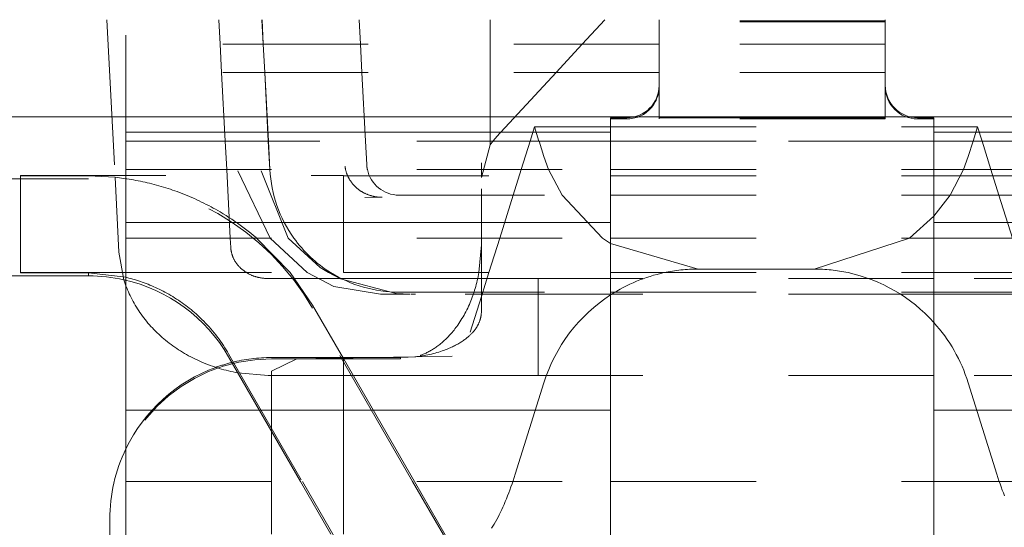
# Model space of a CAD drawing. Units: millimetres. Extents: x 1330 to 1871, y 72 to 806.
# Drawn here: x 1405 to 1411, y 537 to 540 of the extents above; entities that cross this region are included whole.
import ezdxf

# ---------------------------------------------------------------- set-up
doc = ezdxf.new("R2010")
doc.units = ezdxf.units.MM
for name, pattern in [('_..__..__..__.._', [1.8, 0.9, -0.9]), ('______..__..__..', [7.2, 2.7, -0.9, 0.9, -0.9, 0.9, -0.9]), ('________________', [0])]:
    doc.linetypes.add(name, pattern=pattern)
doc.layers.add('Ansichten', color=7, linetype='Continuous')
doc.layers.add('Maße', color=7, linetype='Continuous')
doc.dimstyles.get("Standard").update_dxf_attribs({"dimtxt": 0.18, "dimasz": 0.18, "dimexe": 0.18, "dimexo": 0.0625, "dimgap": 0.09, "dimtad": 0, "dimtih": 1, "dimtoh": 1, "dimdec": 4, "dimzin": 0, "dimdsep": 46, "dimtxsty": 'Standard', "dimcen": 0.09, "dimadec": 0, "dimazin": 0, "dimtfac": 1, "dimtdec": 4, "dimtofl": 0, "dimtmove": 0, "dimatfit": 3, "dimfxl": 0, "dimtolj": 1, "dimtzin": 0, "dimarcsym": 0})

# ---------------------------------------------------------------- blocks, each defined once
blk = doc.blocks.new('*D10')
at = {"layer": 'Defpoints', "color": 0}
for p in [(1351.1994, 553.7639), (1436.7, 553.7639), (1430.2947, 521.752)]:
    blk.add_point(p, dxfattribs=at)
at = {"layer": 'Maße', "color": 0, "lineweight": -2}
for p, q in [((1436.6375, 553.7639), (1345.0194, 553.7639)), ((1345.1994, 533.752), (1345.1994, 541.7639)), ((1430.2322, 521.752), (1345.0194, 521.752))]:
    blk.add_line(p, q, dxfattribs=at)
at = {"layer": 'Maße', "color": 0}
for points in [[(1347.1994, 541.7639), (1343.1994, 541.7639), (1345.1994, 553.7639)], [(1343.1994, 533.752), (1347.1994, 533.752), (1345.1994, 521.752)]]:
    blk.add_solid(points, dxfattribs=at)
at = {"layer": 'Maße', "color": 0, "insert": (1339.1094, 537.758), "char_height": 12, "attachment_point": 5, "rotation": 90}
blk.add_mtext('\\A1;32', dxfattribs=at)
blk = doc.blocks.new('@725')
at = {"layer": 'Maße', "color": 212, "linetype": '_..__..__..__.._', "lineweight": 9}
for p, q in [((1405.4813, 540.3149), (1405.5324, 539.3397)), ((1406.1751, 540.3149), (1406.183, 540.1635)), ((1406.4416, 540.3149), (1406.4496, 540.1635)), ((1406.4423, 540.3149), (1406.4502, 540.1635)), ((1407.0431, 540.3149), (1407.051, 540.1635)), ((1407.8551, 540.1635), (1407.8551, 540.3149)), ((1408.5641, 540.3149), (1408.4242, 540.1635)), ((1408.9, 540.3149), (1408.9, 540.3081)), ((1410.3, 540.3081), (1408.9, 540.3081)), ((1408.9, 540.3081), (1408.9, 539.9081)), ((1410.3, 540.3149), (1410.3, 540.3081)), ((1410.3, 540.3081), (1410.3, 539.9081)), ((1410.3, 540.3009), (1408.9, 540.3009)), ((1405.6, 540.2193), (1405.6, 539.6165)), ((1408.9, 540.1635), (1405.6, 540.1635)), ((1406.183, 540.1635), (1406.1922, 539.988)), ((1406.4496, 540.1635), (1406.4588, 539.988)), ((1406.4502, 540.1635), (1406.4594, 539.988)), ((1407.051, 540.1635), (1407.0602, 539.988)), ((1407.8551, 539.988), (1407.8551, 540.1635)), ((1408.4242, 540.1635), (1408.2621, 539.988)), ((1410.3, 540.1635), (1408.9, 540.1635)), ((1415.6, 540.1635), (1410.3, 540.1635)), ((1408.9, 539.988), (1405.6, 539.988)), ((1406.1922, 539.988), (1406.2144, 539.5641)), ((1406.4588, 539.988), (1406.481, 539.5641)), ((1406.4594, 539.988), (1406.4816, 539.5641)), ((1407.0602, 539.988), (1407.0825, 539.5641)), ((1407.8551, 539.5411), (1407.8551, 539.988)), ((1408.2621, 539.988), (1407.8937, 539.5892)), ((1410.3, 539.988), (1408.9, 539.988)), ((1415.6, 539.988), (1410.3, 539.988)), ((1408.9, 539.9081), (1408.9, 539.7081)), ((1408.9, 539.9009), (1408.9, 539.9081)), ((1410.3, 539.9081), (1410.3, 539.7081)), ((1410.3, 539.9081), (1410.3, 539.9009)), ((1408.7, 539.7081), (1408.6, 539.7081)), ((1408.7, 539.7009), (1408.6, 539.7009)), ((1410.3, 539.7009), (1408.9, 539.7009)), ((1410.3, 539.7009), (1410.3, 539.7081)), ((1410.6, 539.7009), (1410.5, 539.7009)), ((1408.1015, 539.5641), (1408.1289, 539.6513)), ((1408.1289, 539.6513), (1408.1565, 539.5641)), ((1408.1289, 539.6513), (1408.6, 539.6513)), ((1408.6, 539.6513), (1410.6, 539.6513)), ((1410.6, 539.6513), (1410.8711, 539.6513)), ((1410.8435, 539.5641), (1410.8711, 539.6513)), ((1410.8711, 539.6513), (1410.8985, 539.5641)), ((1408.6, 539.5641), (1405.6, 539.5641)), ((1405.6, 539.5635), (1408.6, 539.5635)), ((1406.2144, 539.5641), (1406.2144, 539.5635)), ((1406.2144, 539.5635), (1406.2236, 539.388)), ((1406.481, 539.5641), (1406.481, 539.5635)), ((1406.481, 539.5635), (1406.4902, 539.388)), ((1406.4816, 539.5641), (1406.4817, 539.5635)), ((1406.4817, 539.5635), (1406.4909, 539.388)), ((1407.0825, 539.5641), (1407.0825, 539.5635)), ((1407.0825, 539.5635), (1407.0901, 539.419)), ((1407.8551, 539.5411), (1407.8, 539.3386)), ((1408.0463, 539.388), (1408.1013, 539.5635)), ((1408.1013, 539.5635), (1408.1015, 539.5641)), ((1408.1565, 539.5641), (1408.1567, 539.5635)), ((1408.1567, 539.5635), (1408.1871, 539.4677)), ((1410.6, 539.5641), (1408.6, 539.5641)), ((1408.6, 539.5635), (1410.6, 539.5635)), ((1415.6, 539.5641), (1410.6, 539.5641)), ((1410.6, 539.5635), (1415.6, 539.5635)), ((1410.8129, 539.4677), (1410.8433, 539.5635)), ((1410.8433, 539.5635), (1410.8435, 539.5641)), ((1410.8985, 539.5641), (1410.8987, 539.5635)), ((1410.8987, 539.5635), (1410.9537, 539.388)), ((1408.1871, 539.4677), (1408.2162, 539.388)), ((1410.7838, 539.388), (1410.8129, 539.4677)), ((1405.6, 539.388), (1408.6, 539.388)), ((1406.2236, 539.388), (1406.2459, 538.9641)), ((1406.4902, 539.388), (1406.4909, 539.3752)), ((1406.4909, 539.388), (1406.4909, 539.3876)), ((1407.8, 539.4286), (1407.8, 539.3386)), ((1407.9966, 539.2294), (1408.0463, 539.388)), ((1408.2162, 539.388), (1408.2993, 539.2294)), ((1408.6, 539.388), (1410.6, 539.388)), ((1410.6, 539.388), (1415.6, 539.388)), ((1410.7007, 539.2294), (1410.7838, 539.388)), ((1410.9537, 539.388), (1411.0034, 539.2294)), ((1404.9464, 539.3301), (1400.5213, 539.3301)), ((1404.9464, 539.3499), (1404.9464, 538.7499)), ((1405.3691, 539.3301), (1404.9464, 539.3301)), ((1405.3691, 539.3483), (1405.5324, 539.3398)), ((1405.5324, 539.3398), (1405.6, 539.3313)), ((1405.5324, 539.3397), (1405.5566, 538.8773)), ((1406.4927, 538.9641), (1406.2919, 539.3799)), ((1406.4369, 539.3804), (1406.6046, 538.9641)), ((1406.9464, 539.3499), (1406.9464, 538.9641)), ((1406.9464, 539.3499), (1408.6, 539.3499)), ((1408.6, 539.3499), (1410.6, 539.3499)), ((1410.6, 539.3499), (1413.2536, 539.3499)), ((1407.8, 539.2676), (1407.8, 539.2302)), ((1407.1859, 539.2161), (1407.0796, 539.2157)), ((1407.2898, 539.2294), (1408.6, 539.2294)), ((1407.8, 539.2302), (1407.8, 539.2294)), ((1407.8, 539.2294), (1407.8, 538.9641)), ((1407.9134, 538.9641), (1407.9966, 539.2294)), ((1408.2993, 539.2294), (1408.5504, 538.9641)), ((1408.6, 539.2294), (1410.6, 539.2294)), ((1410.6, 539.2294), (1412.9102, 539.2294)), ((1410.6, 539.0987), (1410.7007, 539.2294)), ((1411.0034, 539.2294), (1411.0866, 538.9641)), ((1410.4496, 538.9641), (1410.6, 539.0987)), ((1405.6, 538.9641), (1408.6, 538.9641)), ((1406.2459, 538.9641), (1406.249, 538.9045)), ((1406.409, 538.9641), (1406.6157, 538.7514)), ((1406.7213, 538.7512), (1406.4927, 538.9641)), ((1406.6046, 538.9641), (1406.8026, 538.7826)), ((1406.9464, 538.9641), (1406.9464, 538.7499)), ((1407.8, 538.9641), (1407.8, 538.7499)), ((1407.8462, 538.7499), (1407.9134, 538.9641)), ((1408.5504, 538.9641), (1408.6, 538.9303)), ((1408.6, 538.9641), (1410.6, 538.9641)), ((1409.8592, 538.7723), (1410.4496, 538.9641)), ((1410.6, 538.9641), (1415.6, 538.9641)), ((1407.8, 538.9215), (1407.7845, 538.7499)), ((1408.6, 538.9303), (1409.1408, 538.7723)), ((1405.5566, 538.8773), (1405.5873, 538.706)), ((1406.8026, 538.7826), (1406.8534, 538.7507)), ((1406.6157, 538.7514), (1406.7547, 538.5487)), ((1406.8862, 538.6648), (1406.7213, 538.7512)), ((1406.8534, 538.7507), (1406.9274, 538.7118)), ((1406.9464, 538.7499), (1408.6, 538.7499)), ((1407.8, 538.7499), (1407.8, 538.5067)), ((1407.8, 538.6025), (1407.8462, 538.7499)), ((1408.6, 538.7499), (1410.6, 538.7499)), ((1409.1408, 538.7723), (1409.8592, 538.7723)), ((1410.6, 538.7499), (1413.2536, 538.7499)), ((1406.7449, 538.7145), (1406.4798, 538.7136)), ((1406.9858, 538.7136), (1406.4798, 538.7136)), ((1406.8862, 538.6648), (1407.1754, 538.6161)), ((1406.9274, 538.7118), (1407.2733, 538.6203)), ((1408.1506, 538.7136), (1408.1506, 538.1136)), ((1408.6, 538.7136), (1408.1506, 538.7136)), ((1410.6, 538.7136), (1408.6, 538.7136)), ((1411.7494, 538.7136), (1410.6, 538.7136)), ((1407.1754, 538.6161), (1407.3601, 538.6167)), ((1408.6, 538.6161), (1407.1754, 538.6161)), ((1407.3601, 538.6167), (1407.2734, 538.6202)), ((1407.2898, 538.6294), (1408.6, 538.6294)), ((1407.3649, 538.6167), (1407.3925, 538.6168)), ((1407.7308, 538.3818), (1407.8, 538.6025)), ((1408.6, 538.6294), (1410.6, 538.6294)), ((1410.6, 538.6161), (1408.6, 538.6161)), ((1410.6, 538.6294), (1412.9102, 538.6294)), ((1413.0246, 538.6161), (1410.6, 538.6161)), ((1406.7547, 538.5487), (1406.9464, 538.2179)), ((1407.374, 537.4574), (1406.7547, 538.5301)), ((1406.2351, 538.248), (1406.6919, 537.4574)), ((1406.6812, 537.4574), (1406.2351, 538.2301)), ((1407.123, 538.2246), (1407.3887, 538.2293)), ((1407.3933, 538.2297), (1407.3, 538.2246)), ((1407.3887, 538.2293), (1407.3945, 538.2294)), ((1407.3945, 538.2294), (1407.6193, 538.2334)), ((1407.423, 538.2383), (1407.4247, 538.2337)), ((1406.5, 538.2246), (1407.3, 538.2246)), ((1406.5, 538.1408), (1406.6576, 538.2165)), ((1406.9473, 538.2164), (1406.5, 538.2164)), ((1406.6576, 538.2165), (1407.123, 538.2246)), ((1406.9464, 538.2179), (1406.9464, 537.4574)), ((1407.3854, 537.4574), (1406.9464, 538.2179)), ((1407.3, 538.2164), (1406.9473, 538.2164)), ((1407.3, 538.2164), (1407.3, 538.2246)), ((1406.2928, 538.1301), (1406.4798, 538.1136)), ((1406.4798, 538.1136), (1406.7449, 538.1145)), ((1406.9858, 538.1136), (1406.4798, 538.1136)), ((1406.5, 538.1408), (1406.5, 538.1136)), ((1406.5, 538.1136), (1406.5, 537.7713)), ((1408.6, 538.1136), (1408.1506, 538.1136)), ((1410.6, 538.1136), (1408.6, 538.1136)), ((1411.7494, 538.1136), (1410.6, 538.1136)), ((1408.1871, 538.0692), (1408.0095, 537.5028)), ((1410.9905, 537.5028), (1410.8129, 538.0692)), ((1406.5, 537.7713), (1406.5, 537.4574)), ((1405.6, 537.4574), (1408.6, 537.4574)), ((1406.5, 537.4574), (1406.5, 537.1325)), ((1406.8691, 537.132), (1406.6812, 537.4574)), ((1406.6919, 537.4574), (1406.9464, 537.0179)), ((1406.9464, 537.4574), (1406.9464, 537.1314)), ((1407.5646, 537.1273), (1407.374, 537.4574)), ((1407.5761, 537.1272), (1407.3854, 537.4574)), ((1408.6, 537.4574), (1410.6, 537.4574)), ((1410.6, 537.4574), (1415.6, 537.4574))]:
    blk.add_line(p, q, dxfattribs=at)
at = {"layer": 'Maße', "color": 7, "linetype": '________________', "lineweight": 9}
for p, q in [((1404.3006, 539.7149), (1415.5994, 539.7149)), ((1408.6, 539.7081), (1408.6, 535.99)), ((1408.9, 539.7081), (1410.3, 539.7081)), ((1408.9, 539.7081), (1408.9, 539.7009)), ((1410.6, 539.7081), (1410.5, 539.7081)), ((1410.6, 535.99), (1410.6, 539.7081)), ((1405.6, 539.0597), (1405.6, 539.6193)), ((1405.6, 539.0597), (1405.6, 537.8997)), ((1405.3691, 538.7301), (1401.1213, 538.7301)), ((1405.3691, 538.7483), (1405.6, 538.721)), ((1405.6, 537.8997), (1405.6, 537.0578)), ((1405.5, 537.0578), (1405.5, 537.2247))]:
    blk.add_line(p, q, dxfattribs=at)
at = {"layer": 'Maße', "color": 253, "linetype": '________________', "lineweight": 9}
for p, q in [((1408.6, 539.6193), (1405.6, 539.6193)), ((1415.6, 539.6193), (1410.6, 539.6193)), ((1405.6, 539.0597), (1408.6, 539.0597)), ((1410.6, 539.0597), (1415.6, 539.0597)), ((1405.3691, 538.7483), (1405.3691, 538.7301)), ((1408.6, 537.8997), (1405.6, 537.8997)), ((1415.6, 537.8997), (1410.6, 537.8997))]:
    blk.add_line(p, q, dxfattribs=at)
at = {"layer": 'Maße', "color": 212, "linetype": '_..__..__..__.._', "lineweight": 9, "extrusion": (0, 0, -1)}
for points in [[(-1407.1837, 539.2161), (-1407.1795, 539.2162), (-1407.1753, 539.2164), (-1407.1712, 539.2166), (-1407.1671, 539.2168), (-1407.163, 539.2172), (-1407.1589, 539.2176), (-1407.1548, 539.2181), (-1407.1511, 539.2186), (-1407.1474, 539.2191), (-1407.1438, 539.2197), (-1407.1401, 539.2204), (-1407.1365, 539.2211), (-1407.1329, 539.2218), (-1407.1293, 539.2227), (-1407.1257, 539.2235), (-1407.1222, 539.2244), (-1407.1187, 539.2254), (-1407.1152, 539.2264), (-1407.1117, 539.2275), (-1407.1085, 539.2285), (-1407.1053, 539.2296), (-1407.1021, 539.2307), (-1407.0989, 539.2319), (-1407.0958, 539.2331), (-1407.0922, 539.2345), (-1407.0886, 539.236), (-1407.0851, 539.2376), (-1407.0816, 539.2392), (-1407.0781, 539.2409), (-1407.0747, 539.2426), (-1407.0713, 539.2443), (-1407.0683, 539.246), (-1407.0652, 539.2477), (-1407.0623, 539.2494), (-1407.0593, 539.2512), (-1407.0564, 539.253), (-1407.0535, 539.2549), (-1407.0506, 539.2568), (-1407.0478, 539.2587), (-1407.0451, 539.2607), (-1407.0423, 539.2627), (-1407.0396, 539.2647), (-1407.037, 539.2668), (-1407.0345, 539.2687), (-1407.032, 539.2707), (-1407.0296, 539.2728), (-1407.0273, 539.2748), (-1407.0249, 539.2769), (-1407.0223, 539.2794), (-1407.0197, 539.2819), (-1407.0171, 539.2844), (-1407.0146, 539.2869), (-1407.0121, 539.2895), (-1407.0097, 539.2921), (-1407.0074, 539.2948), (-1407.0052, 539.2972), (-1407.0031, 539.2997), (-1407.0011, 539.3022), (-1406.9991, 539.3047), (-1406.9972, 539.3072), (-1406.9952, 539.3098), (-1406.9934, 539.3124), (-1406.9916, 539.315), (-1406.9898, 539.3176), (-1406.988, 539.3202), (-1406.9863, 539.3229), (-1406.9847, 539.3255), (-1406.9832, 539.3281), (-1406.9817, 539.3306), (-1406.9803, 539.3332), (-1406.9789, 539.3357), (-1406.9775, 539.3383), (-1406.976, 539.3413), (-1406.9745, 539.3443), (-1406.9731, 539.3473), (-1406.9717, 539.3504), (-1406.9704, 539.3534), (-1406.9691, 539.3565), (-1406.9679, 539.3595), (-1406.9669, 539.3624), (-1406.9658, 539.3652), (-1406.9649, 539.368), (-1406.9639, 539.3708), (-1406.963, 539.3737), (-1406.9622, 539.3765), (-1406.9614, 539.3794), (-1406.9606, 539.3822), (-1406.9599, 539.3851), (-1406.9592, 539.3879), (-1406.9586, 539.3908), (-1406.958, 539.3936), (-1406.9575, 539.3963), (-1406.957, 539.399), (-1406.9566, 539.4017), (-1406.9562, 539.4044), (-1406.9558, 539.407)], [(-1405.6, 539.3313), (-1405.6058, 539.3304), (-1405.6196, 539.3283), (-1405.6335, 539.326), (-1405.6475, 539.3236), (-1405.6615, 539.321), (-1405.6756, 539.3183), (-1405.6898, 539.3155), (-1405.7039, 539.3125), (-1405.7181, 539.3094), (-1405.7324, 539.3061), (-1405.7466, 539.3027), (-1405.7609, 539.2992), (-1405.7752, 539.2955), (-1405.7894, 539.2917), (-1405.8037, 539.2877), (-1405.818, 539.2836), (-1405.8322, 539.2794), (-1405.8464, 539.275), (-1405.8606, 539.2705), (-1405.8748, 539.2659), (-1405.8889, 539.2611), (-1405.9029, 539.2562), (-1405.9169, 539.2512), (-1405.9323, 539.2455), (-1405.9477, 539.2396), (-1405.963, 539.2336), (-1405.9782, 539.2274), (-1405.9934, 539.221), (-1406.0085, 539.2145), (-1406.0236, 539.2079), (-1406.0386, 539.2011), (-1406.0535, 539.1941), (-1406.0683, 539.187), (-1406.083, 539.1798), (-1406.0976, 539.1724), (-1406.1121, 539.1649), (-1406.1265, 539.1573), (-1406.1408, 539.1495), (-1406.155, 539.1417), (-1406.169, 539.1337), (-1406.1829, 539.1255), (-1406.2013, 539.1145), (-1406.2194, 539.1033), (-1406.2374, 539.0918), (-1406.2552, 539.0802), (-1406.2728, 539.0683), (-1406.2901, 539.0563), (-1406.3073, 539.044), (-1406.3242, 539.0316), (-1406.3409, 539.019), (-1406.3574, 539.0063), (-1406.3736, 538.9934), (-1406.3896, 538.9803), (-1406.4054, 538.9671), (-1406.409, 538.9641)], [(-1406.4798, 538.7136), (-1406.4759, 538.7136), (-1406.4721, 538.7137), (-1406.4683, 538.7138), (-1406.4645, 538.714), (-1406.4606, 538.7143), (-1406.4568, 538.7146), (-1406.453, 538.7149), (-1406.4492, 538.7154), (-1406.4454, 538.7158), (-1406.4416, 538.7163), (-1406.4379, 538.7169), (-1406.4341, 538.7175), (-1406.4304, 538.7182), (-1406.4266, 538.719), (-1406.4229, 538.7198), (-1406.4192, 538.7206), (-1406.4155, 538.7215), (-1406.4118, 538.7224), (-1406.4082, 538.7234), (-1406.4046, 538.7245), (-1406.4009, 538.7256), (-1406.3973, 538.7268), (-1406.3938, 538.728), (-1406.3902, 538.7292), (-1406.3867, 538.7305), (-1406.3832, 538.7319), (-1406.3798, 538.7333), (-1406.3763, 538.7348), (-1406.3729, 538.7363), (-1406.3695, 538.7378), (-1406.3662, 538.7394), (-1406.3629, 538.7411), (-1406.3596, 538.7428), (-1406.3563, 538.7445), (-1406.3531, 538.7463), (-1406.3499, 538.7482), (-1406.3468, 538.7501), (-1406.3436, 538.752), (-1406.3406, 538.754), (-1406.3375, 538.756), (-1406.3345, 538.7581), (-1406.3316, 538.7602), (-1406.3287, 538.7623), (-1406.3258, 538.7645), (-1406.3229, 538.7667), (-1406.3202, 538.769), (-1406.3174, 538.7713), (-1406.3147, 538.7737), (-1406.312, 538.7761), (-1406.3094, 538.7785), (-1406.3069, 538.7809), (-1406.3044, 538.7834), (-1406.3019, 538.786), (-1406.2995, 538.7886), (-1406.2971, 538.7912), (-1406.2948, 538.7938), (-1406.2925, 538.7965), (-1406.2903, 538.7992), (-1406.2881, 538.8019), (-1406.286, 538.8047), (-1406.284, 538.8075), (-1406.2819, 538.8103), (-1406.28, 538.8131), (-1406.2781, 538.816), (-1406.2763, 538.8189), (-1406.2745, 538.8219), (-1406.2727, 538.8248), (-1406.2711, 538.8278), (-1406.2695, 538.8308), (-1406.2679, 538.8339), (-1406.2664, 538.8369), (-1406.265, 538.84), (-1406.2636, 538.8431), (-1406.2623, 538.8462), (-1406.261, 538.8493), (-1406.2598, 538.8525), (-1406.2587, 538.8556), (-1406.2576, 538.8588), (-1406.2566, 538.862), (-1406.2556, 538.8652), (-1406.2547, 538.8684), (-1406.2539, 538.8717), (-1406.2531, 538.8749), (-1406.2524, 538.8782), (-1406.2517, 538.8815), (-1406.2512, 538.8847), (-1406.2506, 538.888), (-1406.2502, 538.8913), (-1406.2498, 538.8946), (-1406.2495, 538.8979), (-1406.2492, 538.9012), (-1406.249, 538.9045)], [(-1405.6, 538.721), (-1405.6062, 538.7195), (-1405.618, 538.7165), (-1405.6299, 538.7134), (-1405.6417, 538.7101), (-1405.6536, 538.7066), (-1405.6655, 538.703), (-1405.6774, 538.6992), (-1405.6893, 538.6953), (-1405.7011, 538.6911), (-1405.713, 538.6869), (-1405.7249, 538.6824), (-1405.7367, 538.6779), (-1405.7485, 538.6731), (-1405.7602, 538.6682), (-1405.7719, 538.6632), (-1405.7836, 538.658), (-1405.7952, 538.6526), (-1405.8067, 538.6471), (-1405.8181, 538.6414), (-1405.8295, 538.6356), (-1405.8417, 538.6292), (-1405.8538, 538.6226), (-1405.8659, 538.6158), (-1405.8778, 538.6088), (-1405.8897, 538.6017), (-1405.9015, 538.5943), (-1405.9132, 538.5869), (-1405.9248, 538.5792), (-1405.9363, 538.5714), (-1405.9477, 538.5634), (-1405.959, 538.5553), (-1405.9702, 538.547), (-1405.9812, 538.5386), (-1405.9922, 538.53), (-1406.003, 538.5213), (-1406.0136, 538.5125), (-1406.0242, 538.5035), (-1406.0345, 538.4944), (-1406.0466, 538.4835), (-1406.0584, 538.4723), (-1406.0701, 538.461), (-1406.0816, 538.4495), (-1406.0929, 538.4379), (-1406.104, 538.426), (-1406.1149, 538.414), (-1406.1257, 538.4018), (-1406.1362, 538.3894), (-1406.1465, 538.3769), (-1406.1566, 538.3642), (-1406.1665, 538.3513), (-1406.1762, 538.3384), (-1406.1856, 538.3252), (-1406.1948, 538.312), (-1406.2038, 538.2986), (-1406.2126, 538.2851), (-1406.2203, 538.2728), (-1406.2278, 538.2605), (-1406.2351, 538.248)], [(-1407.7845, 538.7499), (-1407.7826, 538.7395), (-1407.7801, 538.7265), (-1407.7774, 538.7137), (-1407.7746, 538.701), (-1407.7716, 538.6886), (-1407.7685, 538.6763), (-1407.7652, 538.6641), (-1407.7617, 538.652), (-1407.7583, 538.6409), (-1407.7549, 538.6299), (-1407.7512, 538.6189), (-1407.7475, 538.6081), (-1407.7435, 538.5973), (-1407.7395, 538.5867), (-1407.7353, 538.5761), (-1407.7305, 538.5646), (-1407.7256, 538.5531), (-1407.7205, 538.5418), (-1407.7152, 538.5306), (-1407.7097, 538.5195), (-1407.7041, 538.5085), (-1407.6983, 538.4976), (-1407.6924, 538.4869), (-1407.6862, 538.4762), (-1407.6799, 538.4657), (-1407.6736, 538.4554), (-1407.6671, 538.4453), (-1407.6604, 538.4353), (-1407.6536, 538.4254), (-1407.6479, 538.4175), (-1407.6422, 538.4097), (-1407.6364, 538.4021), (-1407.6306, 538.3946), (-1407.6247, 538.3873), (-1407.6187, 538.3801), (-1407.6126, 538.373), (-1407.607, 538.3667), (-1407.6013, 538.3605), (-1407.5955, 538.3544), (-1407.5897, 538.3484), (-1407.5838, 538.3425), (-1407.5779, 538.3368), (-1407.5722, 538.3314), (-1407.5664, 538.3261), (-1407.5606, 538.3209), (-1407.5547, 538.3159), (-1407.5487, 538.311), (-1407.5427, 538.3061), (-1407.5366, 538.3014), (-1407.5305, 538.2968), (-1407.525, 538.2928), (-1407.5195, 538.2889), (-1407.514, 538.2851), (-1407.5085, 538.2814), (-1407.5029, 538.2778), (-1407.4973, 538.2743), (-1407.4916, 538.2709), (-1407.486, 538.2676), (-1407.4803, 538.2644), (-1407.4745, 538.2613), (-1407.4688, 538.2583), (-1407.463, 538.2554), (-1407.4572, 538.2526), (-1407.4514, 538.2499), (-1407.4456, 538.2474), (-1407.4398, 538.2449), (-1407.4351, 538.2429), (-1407.4304, 538.2411), (-1407.4256, 538.2393), (-1407.423, 538.2383)], [(-1407.8, 538.5067), (-1407.7999, 538.5037), (-1407.7997, 538.5007), (-1407.7995, 538.4977), (-1407.7993, 538.4947), (-1407.799, 538.4917), (-1407.7986, 538.4888), (-1407.7982, 538.486), (-1407.7978, 538.4832), (-1407.7974, 538.4804), (-1407.7969, 538.4777), (-1407.7963, 538.4749), (-1407.7957, 538.4722), (-1407.7951, 538.4695), (-1407.7944, 538.4667), (-1407.7937, 538.464), (-1407.793, 538.4613), (-1407.7922, 538.4587), (-1407.7913, 538.456), (-1407.7905, 538.4534), (-1407.7896, 538.4508), (-1407.7886, 538.448), (-1407.7875, 538.4452), (-1407.7864, 538.4424), (-1407.7852, 538.4396), (-1407.784, 538.4368), (-1407.7827, 538.4341), (-1407.7815, 538.4315), (-1407.7802, 538.4289), (-1407.7789, 538.4263), (-1407.7775, 538.4238), (-1407.7761, 538.4212), (-1407.7747, 538.4187), (-1407.7732, 538.4162), (-1407.7716, 538.4136), (-1407.7701, 538.4111), (-1407.7685, 538.4086), (-1407.7668, 538.4062), (-1407.7652, 538.4038), (-1407.7634, 538.4013), (-1407.7617, 538.3989), (-1407.7594, 538.3958), (-1407.757, 538.3927), (-1407.7545, 538.3896), (-1407.752, 538.3866), (-1407.7494, 538.3835), (-1407.7467, 538.3805), (-1407.744, 538.3776), (-1407.7413, 538.3746), (-1407.7385, 538.3717), (-1407.7355, 538.3688), (-1407.7325, 538.3658), (-1407.7294, 538.3629), (-1407.7262, 538.36), (-1407.723, 538.3571), (-1407.7197, 538.3542), (-1407.7164, 538.3513), (-1407.712, 538.3477), (-1407.7075, 538.3441), (-1407.7029, 538.3406), (-1407.6982, 538.337), (-1407.6933, 538.3335), (-1407.6884, 538.3301), (-1407.6833, 538.3266), (-1407.6777, 538.3229), (-1407.6718, 538.3192), (-1407.6659, 538.3155), (-1407.6598, 538.3119), (-1407.6536, 538.3083), (-1407.6472, 538.3047), (-1407.6408, 538.3013), (-1407.6343, 538.2979), (-1407.6278, 538.2945), (-1407.6211, 538.2913), (-1407.6143, 538.2881), (-1407.6074, 538.285), (-1407.5998, 538.2817), (-1407.592, 538.2784), (-1407.5841, 538.2752), (-1407.5762, 538.2721), (-1407.568, 538.2692), (-1407.5576, 538.2655), (-1407.5469, 538.2619), (-1407.536, 538.2585), (-1407.525, 538.2552), (-1407.514, 538.2521), (-1407.5029, 538.2492), (-1407.4916, 538.2465), (-1407.4803, 538.2439), (-1407.4688, 538.2414), (-1407.4571, 538.2391), (-1407.4453, 538.237), (-1407.4334, 538.235), (-1407.4215, 538.2332), (-1407.411, 538.2318), (-1407.401, 538.2306), (-1407.3933, 538.2297)], [(-1408.0095, 537.5028), (-1408.003, 537.4826), (-1407.9965, 537.4627), (-1407.9899, 537.4432), (-1407.9831, 537.424), (-1407.9763, 537.4052), (-1407.9694, 537.3867), (-1407.9623, 537.3686), (-1407.9552, 537.3509), (-1407.948, 537.3335), (-1407.9407, 537.3165), (-1407.9333, 537.2999), (-1407.9259, 537.2837), (-1407.9183, 537.2678), (-1407.9107, 537.2524), (-1407.903, 537.2373), (-1407.8952, 537.2227), (-1407.8873, 537.2084), (-1407.8794, 537.1946), (-1407.8714, 537.1811), (-1407.8634, 537.1681)], [(-1411.0377, 537.3686), (-1411.0306, 537.3867), (-1411.0237, 537.4052), (-1411.0169, 537.424), (-1411.0101, 537.4432), (-1411.0035, 537.4627), (-1410.997, 537.4826), (-1410.9905, 537.5028)]]:
    blk.add_lwpolyline(points, dxfattribs=at)
at = {"layer": 'Maße', "color": 212, "linetype": '_..__..__..__.._', "lineweight": 9}
blk.add_lwpolyline([(1405.5873, 538.706), (1405.5914, 538.6935), (1405.5956, 538.681), (1405.6001, 538.6686), (1405.6048, 538.6563), (1405.6097, 538.644), (1405.6149, 538.6318), (1405.6203, 538.6197), (1405.6259, 538.6076), (1405.6318, 538.5957), (1405.6379, 538.5838), (1405.6442, 538.572), (1405.6507, 538.5603), (1405.6574, 538.5487), (1405.6644, 538.5371), (1405.6716, 538.5257), (1405.6789, 538.5144), (1405.6865, 538.5032), (1405.6943, 538.4921), (1405.7024, 538.4811), (1405.7106, 538.4702), (1405.719, 538.4595), (1405.7276, 538.4489), (1405.7364, 538.4383), (1405.7454, 538.4279), (1405.7547, 538.4177), (1405.7641, 538.4076), (1405.7736, 538.3976), (1405.7834, 538.3877), (1405.7934, 538.378), (1405.8035, 538.3684), (1405.8138, 538.359), (1405.8243, 538.3497), (1405.835, 538.3405), (1405.8458, 538.3315), (1405.8568, 538.3227), (1405.868, 538.314), (1405.8793, 538.3055), (1405.8908, 538.2971), (1405.9025, 538.2889), (1405.9143, 538.2809), (1405.9262, 538.273), (1405.9383, 538.2653), (1405.9505, 538.2578), (1405.9629, 538.2504), (1405.9754, 538.2433), (1405.9881, 538.2363), (1406.0008, 538.2294), (1406.0137, 538.2228), (1406.0268, 538.2163), (1406.0399, 538.21), (1406.0531, 538.204), (1406.0665, 538.198), (1406.08, 538.1923), (1406.0936, 538.1868), (1406.1073, 538.1815), (1406.1211, 538.1763), (1406.1349, 538.1714), (1406.1489, 538.1666), (1406.163, 538.1621), (1406.1771, 538.1577), (1406.1913, 538.1536), (1406.2056, 538.1496), (1406.22, 538.1459), (1406.2344, 538.1423), (1406.2489, 538.139), (1406.2635, 538.1358), (1406.2781, 538.1329), (1406.2928, 538.1301)], dxfattribs=at)
at = {"layer": 'Maße', "color": 212, "linetype": '_..__..__..__.._', "lineweight": 9, "extrusion": (0, 0, -1)}
for centre, major_axis, ratio, start_param, end_param in [((1408.7, 539.9081), (0.2, 0), 0.999998, 0, 1.570796), ((1407.2898, 539.4294), (0.8, 0), 0.999998, 2.520778, 3.089232), ((1407.2898, 539.4294), (0.2, 0), 0.999998, 2.932772, 3.089232), ((1407.2898, 539.4294), (0.2, 0), 0.999998, 1.570796, 2.932772), ((1405.9464, 539.3499), (-1, 0), 0.001981, 0, 3.141593), ((1405.9464, 539.3499), (-1, 0), 0.001981, 5.327869, 6.283185), ((1407.2898, 539.4294), (0.8, 0), 0.999998, 2.128545, 2.520778), ((1405.9464, 538.7499), (-1, 0), 0.001981, 1.217055, 3.141593), ((1407.2898, 539.4294), (0.8, 0), 0.999998, 1.570796, 2.128545), ((1405.3691, 537.7301), (1, 0), 0.999998, 4.932449, 5.759587), ((1406.9858, 538.1146), (-0.5, 0), 0.001981, 4.298278, 4.712389), ((1407.7, 538.1114), (-1.275, 0), 0.001981, 1.156686, 1.700189), ((1407.8, 538.1129), (-0.5, 0), 0.001981, 1.700189, 2.347979)]:
    blk.add_ellipse(centre, major_axis=major_axis, ratio=ratio, start_param=start_param, end_param=end_param, dxfattribs=at)
at = {"layer": 'Maße', "color": 212, "linetype": '_..__..__..__.._', "lineweight": 9}
for centre, major_axis, ratio, start_param, end_param in [((1408.7, 539.9009), (-0.2, 0), 0.999998, 1.570796, 3.141593), ((1410.5, 539.9009), (-0.2, 0), 0.999998, 0, 1.570796), ((1408.8, 539.3759), (1, 0), 0.504784, 2.70526, 2.759513), ((1408.8, 539.3759), (1, 0), 0.504784, 2.759513, 2.808202), ((1405.3691, 537.7301), (-1.6, 0), 0.999998, 3.665191, 4.712389), ((1409.1408, 537.7668), (0, -1.0055), 0.994513, 3.353053, 3.712965), ((1409.1408, 537.7668), (0, -1.0055), 0.994513, 3.141593, 3.353053), ((1409.8592, 537.7668), (0, -1.0055), 0.994513, 2.930132, 3.141593), ((1409.8592, 537.7668), (0, -1.0055), 0.994513, 2.307351, 2.930132), ((1406.9858, 538.7146), (0.5, 0), 0.001981, 4.712389, 5.1265), ((1407.7, 538.7114), (1.275, 0), 0.001981, 1.441403, 1.984907), ((1407.8, 538.7129), (0.5, 0), 0.001981, 0.793614, 1.441403), ((1409.1408, 537.7668), (0, -1.0055), 0.994513, 3.712965, 4.406956), ((1409.8592, 537.7668), (0, -1.0055), 0.994513, 1.876229, 2.307351), ((1406.5, 537.2164), (-1, 0), 0.999985, 4.712389, 6.283185), ((1406.5, 537.2247), (-1, 0), 0.999985, 4.959165, 5.062502), ((1406.5, 537.2247), (-1, 0), 0.999985, 4.712389, 4.959165), ((1406.5, 537.2247), (-1, 0), 0.999985, 5.062502, 5.832158)]:
    blk.add_ellipse(centre, major_axis=major_axis, ratio=ratio, start_param=start_param, end_param=end_param, dxfattribs=at)
at = {"layer": 'Maße', "color": 7, "linetype": '________________', "lineweight": 9, "extrusion": (0, 0, -1)}
for centre, major_axis, ratio, start_param, end_param in [((1410.5, 539.9081), (0.2, 0), 0.999998, 1.570796, 3.141593), ((1405.9464, 538.7499), (-1, 0), 0.001981, 0, 1.217055), ((1405.9464, 538.7499), (-1, 0), 0.001981, 5.327869, 6.283185), ((1405.3691, 537.7301), (1, 0), 0.999998, 4.712389, 4.932449)]:
    blk.add_ellipse(centre, major_axis=major_axis, ratio=ratio, start_param=start_param, end_param=end_param, dxfattribs=at)
at = {"layer": 'Maße', "color": 7, "linetype": '________________', "lineweight": 9}
blk.add_ellipse((1406.5, 537.2247), major_axis=(-1, 0), ratio=0.999985, start_param=5.832158, end_param=6.283185, dxfattribs=at)

msp = doc.modelspace()

# ---------------------------------------------------------------- block references
at = {"layer": 'Ansichten', "color": 7, "linetype": '______..__..__..', "lineweight": 9}
msp.add_blockref('@725', (0, 0), dxfattribs=at)

# ---------------------------------------------------------------- dimensions: what is measured, and where the dimension line sits
at = {"layer": 'Maße', "color": 5}
dim = msp.add_linear_dim(base=(1345.1994, 553.7639), p1=(1430.2947, 521.752), p2=(1436.7, 553.7639), angle=90, dimstyle='Standard', override={"dimtxt": 12, "dimasz": 12, "dimtad": 1, "dimjust": 0, "dimtih": 0, "dimtoh": 0, "dimdec": 1, "dimlfac": 1, "dimzin": 8, "dimsah": 1, "dimse1": 0, "dimse2": 0, "dimsd1": 0, "dimsd2": 0, "dimadec": 2, "dimazin": 2, "dimtol": 0, "dimtp": 0, "dimtm": 0, "dimtfac": 0.5, "dimtzin": 8}, dxfattribs=at)
dim.commit()
dim.dimension.update_dxf_attribs({"geometry": '*D10', "text_midpoint": (1345.1994, 537.758), "dimtype": 160})

doc.saveas('drawing.dxf')
